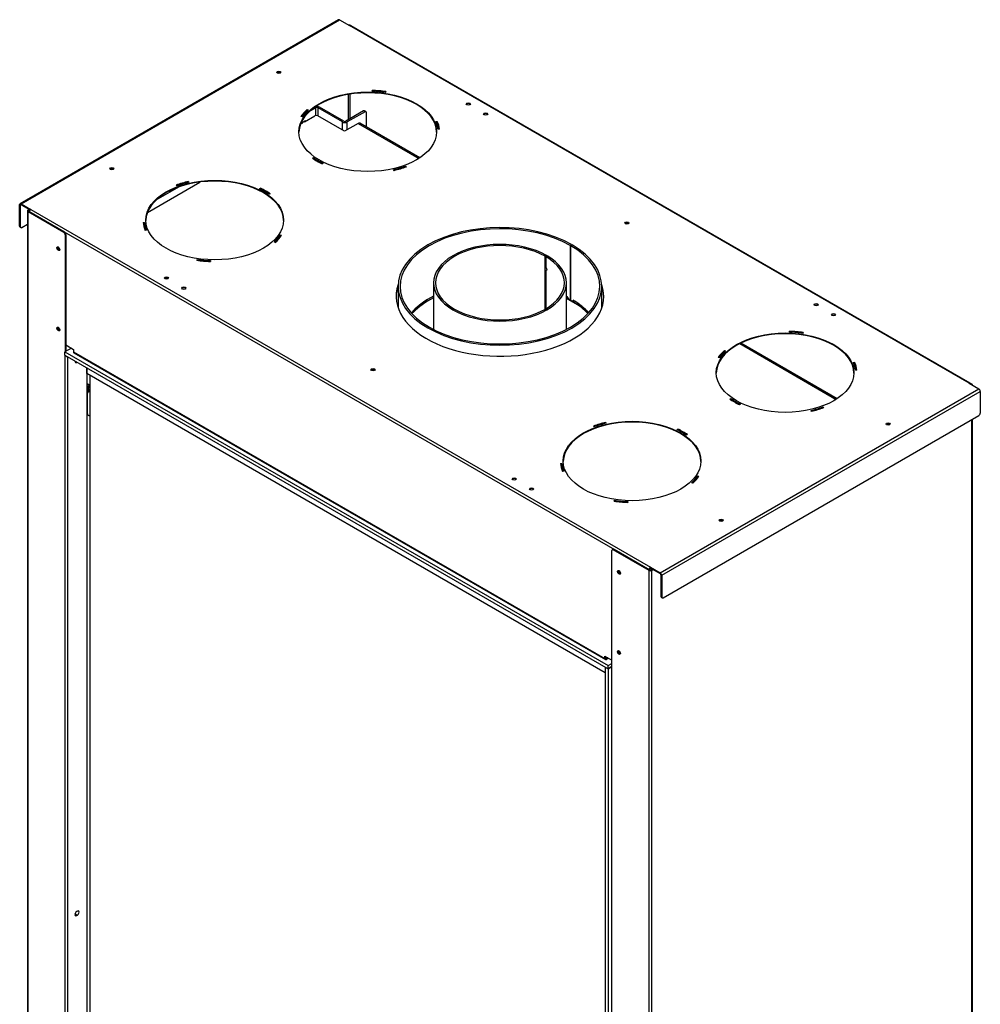
# Model space of a CAD drawing. Units: millimetres. Extents: x 49 to 3912, y -125 to 2910.
# Drawn here: x 2935 to 3912, y 1152 to 2153 of the extents above; entities that cross this region are included whole.
import ezdxf

# ---------------------------------------------------------------- set-up
doc = ezdxf.new("R2010")
doc.units = ezdxf.units.MM
for name, color, linetype in [('Default', 7, 'Continuous'), ('GAS6_850X1400_06', 7, 'Continuous'), ('GAS8_01-04_LEM_K', 7, 'Continuous'), ('GAS8_02-02-01_KO', 7, 'Continuous'), ('GAS8_14-00_POLOH', 7, 'Continuous'), ('GAS8_26-00_DRZIA', 7, 'Continuous'), ('GAS8_850_06-02_R', 7, 'Continuous'), ('GAS8_850_16-01_V', 7, 'Continuous'), ('GAS8_850DV_01-02', 7, 'Continuous'), ('GAS8_850DV_15-04', 7, 'Continuous'), ('GAS8_850DVL_01-0', 7, 'Continuous'), ('GAS8_850DVL_15-0', 7, 'Continuous'), ('GAS8_850V_02-03_', 7, 'Continuous'), ('GAS8_850VL_16-02', 7, 'Continuous')]:
    doc.layers.add(name, color=color, linetype=linetype)

# ---------------------------------------------------------------- blocks, each defined once
blk = doc.blocks.new('SE3')
at = {"layer": 'GAS6_850X1400_06', "color": 7, "linetype": 'Continuous'}
blk.add_line((298.106, 188.663), (298.106, 98.732), dxfattribs=at)
at = {"layer": 'GAS8_01-04_LEM_K', "color": 7, "linetype": 'Continuous'}
for p, q in [((337.164, 199.227), (337.277, 199.293)), ((337.164, 199.227), (337.164, 194.785)), ((337.22, 199.195), (337.333, 199.26)), ((337.22, 194.753), (337.22, 199.195)), ((337.277, 199.293), (337.277, 199.228)), ((323.17, 195.896), (323.17, 194.135)), ((339.73, 194.135), (339.73, 195.896)), ((336.964, 194.994), (336.964, 195.027)), ((337.164, 194.785), (337.22, 194.818)), ((337.386, 194.681), (337.441, 194.71)), ((337.411, 194.768), (337.411, 194.736)), ((337.411, 194.736), (337.44, 194.751)), ((324.365, 193.875), (324.365, 193.842))]:
    blk.add_line(p, q, dxfattribs=at)
for centre, radius, start, end in [((337.146, 195.005), 0.182, 183.31026, 238.76395), ((324.102, 193.848), 0.263, 321.25991, 358.68897)]:
    blk.add_arc(centre, radius, start, end, dxfattribs=at)
for centre, major_axis, start_param, end_param in [((331.45, 195.896), (-8.28, 0), 10.215007, 16.48853), ((331.45, 195.896), (-8.12, 0), 10.215007, 16.48853), ((331.45, 191.585), (-8.12, 0), 5.439916, 5.772903), ((331.45, 191.585), (8.12, 0), 0.824375, 0.84327), ((331.45, 191.455), (8.12, 0), 0.790229, 0.809597), ((331.45, 191.455), (8.12, 0), 0.7612, 0.780567), ((331.45, 191.585), (8.12, 0), 0.477763, 0.746421)]:
    blk.add_ellipse(centre, major_axis=major_axis, ratio=0.57735, start_param=start_param, end_param=end_param, dxfattribs=at)
blk.add_open_spline([(337.329, 194.688), (337.335, 194.685), (337.34, 194.682), (337.351, 194.678), (337.356, 194.677), (337.366, 194.676), (337.371, 194.676), (337.379, 194.678), (337.384, 194.679), (337.395, 194.686), (337.401, 194.693), (337.409, 194.711), (337.411, 194.723), (337.411, 194.736)], degree=3, knots=[0, 0, 0, 0, 0.125, 0.125, 0.25, 0.25, 0.375, 0.375, 0.5, 0.5, 0.75, 0.75, 1, 1, 1, 1], dxfattribs=at)
at = {"layer": 'GAS8_02-02-01_KO', "color": 7, "linetype": 'Continuous'}
for p, q in [((335.134, 198.342), (335.139, 198.339)), ((335.134, 194.038), (335.134, 198.342)), ((335.252, 198.405), (335.139, 198.339)), ((335.139, 197.561), (335.139, 198.339)), ((335.177, 198.317), (335.291, 198.382)), ((335.177, 198.317), (335.177, 197.494)), ((335.246, 198.408), (335.252, 198.405)), ((335.252, 198.359), (335.252, 198.405)), ((335.139, 197.561), (335.177, 197.584)), ((335.274, 197.3), (335.139, 197.561)), ((335.139, 197.157), (335.287, 197.274)), ((335.139, 197.157), (335.177, 197.179)), ((335.139, 194.042), (335.139, 197.157)), ((335.177, 197.494), (335.178, 197.492)), ((335.177, 197.18), (335.177, 194.064)), ((326.05, 196.19), (326.05, 192.395)), ((336.85, 192.395), (336.85, 196.19))]:
    blk.add_line(p, q, dxfattribs=at)
for centre, major_axis, ratio, start_param, end_param in [((331.45, 196.19), (5.4, 0), 0.57735, 7.074509, 13.345843), ((331.45, 196.19), (5.24, 0), 0.57735, 7.074509, 13.345843), ((331.45, 195.024), (5.233, 3.631), 0.074936, -0.831417, -0.800694), ((331.45, 195.397), (3.567, -7.312), 0.524987, 1.570787, 1.60133)]:
    blk.add_ellipse(centre, major_axis=major_axis, ratio=ratio, start_param=start_param, end_param=end_param, dxfattribs=at)
at = {"layer": 'GAS8_14-00_POLOH', "color": 7, "linetype": 'Continuous'}
for p, q in [((297.877, 188.002), (298.106, 187.87)), ((297.877, 187.937), (298.106, 187.805)), ((297.893, 185.542), (297.893, 187.24)), ((297.907, 187.195), (297.893, 187.24)), ((297.907, 185.496), (297.907, 187.195)), ((298.106, 187.393), (298.051, 187.387)), ((298.051, 187.387), (298.065, 187.341)), ((298.106, 187.346), (298.065, 187.341)), ((297.877, 185.977), (297.893, 185.968)), ((297.893, 185.542), (297.907, 185.496)), ((297.898, 185.511), (297.912, 185.466)), ((298.106, 185.386), (298.065, 185.382))]:
    blk.add_line(p, q, dxfattribs=at)
for centre, major_axis, ratio, start_param, end_param in [((298.018, 187.529), (-0.11, 0.191), 0.57735, 0, 0.355698), ((298.018, 187.529), (-0.11, 0.191), 0.57735, 1.215098, 2.162449), ((298.018, 187.529), (-0.11, 0.191), 0.57735, 4.900898, 6.283185), ((298.075, 187.561), (-0.11, 0.191), 0.57735, 0.260051, 2.288692), ((298.051, 187.256), (-0.153, -0.047), 0.804092, 4.471579, 6.042375), ((298.065, 187.211), (0.153, 0.047), 0.804092, 1.329986, 2.900782), ((298.018, 186.222), (-0.11, 0.191), 0.57735, 0.147505, 0.355698), ((298.018, 186.222), (-0.11, 0.191), 0.57735, 1.215098, 1.423292), ((298.051, 185.558), (0.153, 0.047), 0.804092, 2.900782, 3.141593), ((298.065, 185.513), (0.153, 0.047), 0.804092, 2.900782, 4.471579)]:
    blk.add_ellipse(centre, major_axis=major_axis, ratio=ratio, start_param=start_param, end_param=end_param, dxfattribs=at)
at = {"layer": 'GAS8_26-00_DRZIA', "color": 7, "linetype": 'Continuous'}
for centre, start_param, end_param in [((341.774, 200.942), 3.684501, 5.740277), ((321.127, 189.021), 3.6845, 5.740278)]:
    blk.add_ellipse(centre, major_axis=(-0.172, 0), ratio=0.57735, start_param=start_param, end_param=end_param, dxfattribs=at)
at = {"layer": 'GAS8_850_06-02_R', "color": 7, "linetype": 'Continuous'}
for p, q in [((297.83, 189.277), (297.83, 188.851)), ((297.865, 189.257), (297.865, 188.802)), ((340.02, 164.464), (297.865, 188.802))]:
    blk.add_line(p, q, dxfattribs=at)
blk.add_ellipse((297.95, 188.851), major_axis=(0.12, 0), ratio=0.57735, start_param=3.141593, end_param=3.926991, dxfattribs=at)
at = {"layer": 'GAS8_850_16-01_V', "color": 7, "linetype": 'Continuous'}
for p, q in [((296.604, 190.867), (296.067, 190.556)), ((296.067, 190.556), (340.247, 165.049)), ((296.067, 190.295), (296.067, 190.556)), ((296.067, 190.295), (340.247, 164.788)), ((340.247, 165.049), (340.558, 165.229)), ((340.247, 164.788), (340.247, 165.049)), ((340.247, 164.788), (340.558, 164.967))]:
    blk.add_line(p, q, dxfattribs=at)
at = {"layer": 'GAS8_850DV_01-02', "color": 7, "linetype": 'Continuous'}
for p, q in [((315.234, 209.102), (315.413, 209.205)), ((315.286, 209.148), (315.3, 209.14)), ((315.399, 209.213), (315.413, 209.205)), ((315.555, 209.287), (315.54, 209.295)), ((315.555, 209.287), (316.403, 209.777)), ((318.807, 208.519), (316.629, 209.777)), ((319.91, 209.156), (318.807, 208.519)), ((319.91, 209.156), (324.855, 206.301)), ((324.932, 206.352), (320.05, 209.17)), ((302.789, 201.916), (307.051, 204.377)), ((336.932, 194.913), (336.932, 195.044)), ((336.977, 194.939), (336.932, 194.913)), ((337.441, 194.75), (337.441, 194.619)), ((324.386, 193.897), (324.386, 193.766)), ((324.386, 193.766), (324.354, 193.775)), ((350.946, 191.238), (358.796, 186.705)), ((358.873, 186.756), (351.035, 191.281))]:
    blk.add_line(p, q, dxfattribs=at)
for centre, major_axis, start_param, end_param in [((316.516, 209.711), (0.16, 0), 0.785398, 2.356194), ((319.91, 208.928), (-0.14, -0.242), 3.141593, 3.926991), ((331.45, 191.585), (-8.12, 0), 5.439916, 5.767597), ((331.45, 191.455), (-8.12, 0), 5.439916, 5.767597), ((331.45, 191.585), (8.12, 0), 0.829748, 0.84327), ((331.45, 191.455), (8.12, 0), 0.829748, 0.84327), ((331.45, 191.585), (8.12, 0), 0.477763, 0.741049), ((331.45, 191.455), (8.12, 0), 0.493518, 0.741049)]:
    blk.add_ellipse(centre, major_axis=major_axis, ratio=0.57735, start_param=start_param, end_param=end_param, dxfattribs=at)
at = {"layer": 'GAS8_850DV_15-04', "color": 7, "linetype": 'Continuous'}
for p, q in [((318.331, 217.574), (292.423, 202.616)), ((292.503, 202.608), (318.411, 217.566)), ((318.411, 217.566), (319.203, 217.109)), ((369.606, 188.009), (319.203, 217.109)), ((369.686, 188.017), (319.283, 217.117)), ((319.26, 209.532), (319.26, 211.529)), ((321.052, 211.767), (321.059, 211.836)), ((321.059, 211.77), (321.059, 211.836)), ((321.059, 211.77), (321.059, 211.766)), ((322.164, 211.735), (322.134, 211.668)), ((315.777, 210.216), (315.777, 210.282)), ((315.777, 210.282), (315.878, 210.244)), ((315.827, 210.198), (315.777, 210.216)), ((315.381, 209.681), (315.269, 209.706)), ((326.24, 209.297), (326.356, 209.314)), ((326.356, 209.249), (326.267, 209.235)), ((326.356, 209.249), (326.356, 209.314)), ((326.531, 208.677), (326.412, 208.672)), ((316.196, 206.325), (316.289, 206.369)), ((316.289, 206.304), (316.252, 206.287)), ((316.289, 206.304), (316.289, 206.369)), ((317.063, 205.922), (316.987, 205.869)), ((322.843, 205.333), (322.799, 205.398)), ((323.775, 205.62), (323.775, 205.685)), ((323.775, 205.685), (323.84, 205.626)), ((323.788, 205.608), (323.775, 205.62)), ((306.116, 204.357), (306.116, 204.422)), ((306.116, 204.422), (306.16, 204.358)), ((306.122, 204.349), (306.116, 204.357)), ((305.184, 204.071), (305.12, 204.129)), ((311.896, 203.833), (311.972, 203.887)), ((311.972, 203.821), (311.951, 203.807)), ((311.972, 203.821), (311.972, 203.887)), ((312.763, 203.43), (312.671, 203.386)), ((292.39, 200.779), (292.39, 202.543)), ((292.446, 202.51), (292.503, 202.543)), ((292.446, 200.746), (292.446, 202.51)), ((292.503, 202.608), (293.295, 202.151)), ((292.503, 202.543), (293.248, 202.112)), ((293.182, 201.955), (343.584, 172.855)), ((293.295, 202.151), (343.697, 173.051)), ((302.428, 201.079), (302.548, 201.083)), ((302.548, 201.018), (302.548, 201.083)), ((292.39, 200.779), (292.446, 200.746)), ((292.423, 200.706), (292.479, 200.673)), ((292.559, 200.681), (293.022, 200.948)), ((302.548, 201.018), (302.436, 201.014)), ((302.719, 200.459), (302.603, 200.441)), ((313.183, 199.474), (313.082, 199.511)), ((313.579, 200.009), (313.579, 200.074)), ((313.579, 200.074), (313.691, 200.049)), ((313.651, 199.993), (313.579, 200.009)), ((306.796, 198.021), (306.826, 198.088)), ((306.826, 198.023), (306.823, 198.017)), ((306.826, 198.023), (306.826, 198.088)), ((307.907, 197.989), (307.9, 197.92)), ((354.993, 192.171), (355.001, 192.24)), ((355.001, 192.175), (355.001, 192.24)), ((355.001, 192.175), (355, 192.17)), ((356.105, 192.139), (356.075, 192.072)), ((296.152, 191.128), (296.774, 190.769)), ((296.774, 190.769), (296.774, 190.573)), ((349.718, 190.62), (349.718, 190.686)), ((349.718, 190.686), (349.819, 190.649)), ((349.768, 190.602), (349.718, 190.62)), ((296.774, 190.573), (339.992, 165.621)), ((296.807, 190.499), (340.025, 165.547)), ((349.322, 190.085), (349.21, 190.11)), ((360.181, 189.701), (360.298, 189.718)), ((360.298, 189.653), (360.208, 189.64)), ((360.298, 189.653), (360.298, 189.718)), ((360.472, 189.081), (360.353, 189.076)), ((344.489, 172.593), (370.398, 187.552)), ((369.606, 188.009), (370.398, 187.552)), ((344.603, 172.398), (370.511, 187.356)), ((350.138, 186.729), (350.23, 186.774)), ((350.23, 186.708), (350.194, 186.691)), ((350.23, 186.708), (350.23, 186.774)), ((370.511, 187.356), (370.511, 185.592)), ((351.005, 186.326), (350.928, 186.273)), ((357.716, 186.024), (357.716, 186.089)), ((357.716, 186.089), (357.781, 186.031)), ((357.729, 186.012), (357.716, 186.024)), ((344.716, 170.569), (370.398, 185.396)), ((356.784, 185.737), (356.74, 185.802)), ((339.125, 184.475), (339.061, 184.533)), ((340.057, 184.761), (340.057, 184.826)), ((340.057, 184.826), (340.101, 184.762)), ((340.063, 184.753), (340.057, 184.761)), ((345.837, 184.237), (345.914, 184.291)), ((345.914, 184.225), (345.892, 184.211)), ((345.914, 184.225), (345.914, 184.291)), ((346.704, 183.834), (346.612, 183.79)), ((336.369, 181.483), (336.489, 181.487)), ((336.489, 181.422), (336.377, 181.418)), ((336.489, 181.422), (336.489, 181.487)), ((336.66, 180.863), (336.544, 180.845)), ((347.52, 180.413), (347.52, 180.479)), ((347.52, 180.479), (347.632, 180.453)), ((347.592, 180.397), (347.52, 180.413)), ((347.124, 179.878), (347.023, 179.915)), ((340.737, 178.425), (340.767, 178.492)), ((340.767, 178.427), (340.764, 178.421)), ((340.767, 178.427), (340.767, 178.492)), ((341.849, 178.393), (341.841, 178.324)), ((343.697, 173.051), (343.697, 172.985)), ((343.697, 173.051), (344.489, 172.593)), ((343.641, 172.887), (343.641, 172.822)), ((343.697, 172.985), (344.489, 172.528)), ((344.546, 172.43), (344.546, 170.667)), ((344.603, 172.398), (344.603, 170.634)), ((344.546, 170.667), (344.603, 170.634)), ((344.579, 170.593), (344.636, 170.561)), ((339.992, 165.621), (339.992, 165.817)), ((339.992, 165.817), (340.558, 165.49)), ((340.049, 165.653), (340.049, 165.784)), ((340.049, 165.653), (340.105, 165.621)), ((340.218, 165.686), (340.105, 165.621)), ((340.275, 165.653), (340.105, 165.555))]:
    blk.add_line(p, q, dxfattribs=at)
for centre, major_axis, start_param, end_param in [((318.411, 217.435), (0.08, -0.139), 2.356194, 3.141593), ((319.203, 216.978), (-0.08, -0.139), 3.141593, 3.926991), ((313.462, 213.239), (-0.17, 0), 3.480817, 5.943961), ((320.702, 208.405), (5.6, 0), 0.010102, 3.131491), ((320.702, 208.47), (5.72, 0), 1.317826, 1.509607), ((320.702, 208.47), (5.84, 0), 1.317826, 1.509607), ((320.702, 208.405), (5.84, 0), 1.317826, 1.509607), ((328.876, 210.675), (0.168, 0), 0.343429, 2.798164), ((320.702, 208.47), (-5.84, 0), -0.567129, -0.375348), ((320.702, 208.405), (-5.84, 0), -0.567129, -0.393374), ((320.702, 208.47), (-5.72, 0), -0.567129, -0.375348), ((330.291, 209.858), (0.168, 0), 0.343429, 2.798164), ((320.702, 208.47), (5.72, 0), 0.061189, 0.25297), ((320.702, 208.47), (5.84, 0), 0.061189, 0.25297), ((320.702, 208.405), (5.84, 0), 0.080527, 0.25297), ((320.702, 208.47), (-5.84, 0), 0.689508, 0.881289), ((320.702, 208.47), (-5.72, 0), 0.689508, 0.881289), ((320.702, 208.405), (-5.72, 0), 0.689508, 0.868706), ((299.885, 205.4), (-0.17, 0), 3.480817, 5.943961), ((320.702, 208.47), (5.72, 0), -1.195448, -1.003667), ((320.702, 208.405), (5.72, 0), -1.195448, -1.003667), ((320.702, 208.47), (5.84, 0), -1.195448, -1.003667), ((308.257, 201.22), (5.6, 0), 0.010102, 3.131491), ((308.257, 201.285), (-5.84, 0), -1.195448, -1.003667), ((308.257, 201.22), (-5.84, 0), -1.195448, -1.014075), ((308.257, 201.285), (-5.72, 0), -1.195448, -1.003667), ((308.257, 201.285), (5.72, 0), 0.689508, 0.881289), ((308.257, 201.285), (5.84, 0), 0.689508, 0.881289), ((308.257, 201.22), (5.84, 0), 0.704456, 0.881289), ((292.503, 202.477), (0.08, -0.139), 2.356194, 3.926991), ((292.503, 202.477), (0.04, -0.0693), 2.356194, 3.926991), ((293.295, 202.02), (-0.08, -0.139), 3.926991, 5.497787), ((308.257, 201.285), (-5.84, 0), 0.061189, 0.25297), ((308.257, 201.285), (-5.72, 0), 0.061189, 0.25297), ((341.774, 200.975), (0.168, 0), 0.343429, 2.798164), ((292.503, 200.844), (0.08, 0.139), 2.356194, 3.141593), ((292.559, 200.812), (0.08, 0.139), 2.356194, 3.926991), ((308.257, 201.22), (-5.72, 0), 0.061189, 0.233819), ((308.257, 201.285), (5.72, 0), -0.567129, -0.375348), ((308.257, 201.22), (5.72, 0), -0.550446, -0.375348), ((308.257, 201.285), (5.84, 0), -0.567129, -0.375348), ((295.586, 198.999), (0.085, -0.147), 3.516624, 5.92669), ((295.642, 199.032), (-0.085, 0.147), 0.74003, 2.401563), ((308.257, 201.285), (-5.84, 0), 1.317826, 1.509607), ((308.257, 201.285), (-5.72, 0), 1.317826, 1.509607), ((308.257, 201.22), (-5.72, 0), 1.317826, 1.509607), ((304.326, 196.5), (0.168, 0), 0.343429, 2.798164), ((305.74, 195.684), (0.168, 0), 0.343429, 2.798164), ((331.45, 195.08), (8.44, 0), 2.944473, 6.283185), ((331.45, 195.014), (-8.44, 0), 6.087696, 6.276483), ((331.45, 195.08), (8.44, 0), 0, 0.197119), ((331.45, 195.014), (-8.44, 0), 3.148295, 3.337082), ((357.161, 194.345), (0.168, 0), 0.343429, 2.798164), ((358.575, 193.528), (0.168, 0), 0.343429, 2.798164), ((295.586, 192.467), (0.085, -0.147), 3.499503, 5.925275), ((295.642, 192.5), (-0.085, 0.147), 0.740012, 2.401581), ((354.643, 188.874), (5.84, 0), 1.317826, 1.509607), ((354.643, 188.809), (5.6, 0), 0.010102, 3.131491), ((354.643, 188.874), (5.72, 0), 1.317826, 1.509607), ((354.643, 188.809), (5.84, 0), 1.317826, 1.509607), ((354.643, 188.874), (-5.84, 0), -0.567129, -0.375348), ((354.643, 188.809), (-5.84, 0), -0.567129, -0.393374), ((354.643, 188.874), (-5.72, 0), -0.567129, -0.375348), ((296.887, 190.638), (0.08, 0.139), 2.356194, 3.141593), ((321.127, 189.054), (0.168, 0), 0.343429, 2.798164), ((354.643, 188.874), (5.72, 0), 0.061189, 0.25297), ((354.643, 188.874), (5.84, 0), 0.061189, 0.25297), ((354.643, 188.809), (5.84, 0), 0.080527, 0.25297), ((369.606, 187.878), (-0.08, -0.139), 2.356194, 3.926991), ((370.398, 187.421), (-0.08, 0.139), 3.926991, 5.497787), ((354.643, 188.874), (-5.84, 0), 0.689508, 0.881289), ((354.643, 188.874), (-5.72, 0), 0.689508, 0.881289), ((354.643, 188.809), (-5.72, 0), 0.689508, 0.868706), ((354.643, 188.874), (5.72, 0), -1.195448, -1.003667), ((354.643, 188.809), (5.72, 0), -1.195448, -1.003667), ((354.643, 188.874), (5.84, 0), -1.195448, -1.003667), ((370.398, 185.527), (-0.08, -0.139), 0.785398, 2.356194), ((342.198, 181.624), (5.6, 0), 0.010102, 3.131491), ((342.198, 181.689), (-5.84, 0), -1.195448, -1.003667), ((342.198, 181.624), (-5.84, 0), -1.195448, -1.014075), ((342.198, 181.689), (-5.72, 0), -1.195448, -1.003667), ((342.198, 181.689), (5.72, 0), 0.689508, 0.881289), ((342.198, 181.689), (5.84, 0), 0.689508, 0.881289), ((342.198, 181.624), (5.84, 0), 0.704456, 0.881289), ((363.016, 184.629), (-0.17, 0), 3.480817, 5.943961), ((342.198, 181.689), (-5.84, 0), 0.061189, 0.25297), ((342.198, 181.689), (-5.72, 0), 0.061189, 0.25297), ((342.198, 181.624), (-5.72, 0), 0.061189, 0.233819), ((332.61, 180.171), (0.168, 0), 0.343429, 2.798164), ((342.198, 181.689), (5.72, 0), -0.567129, -0.375348), ((342.198, 181.624), (5.72, 0), -0.550446, -0.375348), ((342.198, 181.689), (5.84, 0), -0.567129, -0.375348), ((334.024, 179.354), (0.168, 0), 0.343429, 2.798164), ((342.198, 181.689), (-5.84, 0), 1.317826, 1.509607), ((342.198, 181.689), (-5.72, 0), 1.317826, 1.509607), ((342.198, 181.624), (-5.72, 0), 1.317826, 1.509607), ((349.439, 176.79), (-0.17, 0), 3.480817, 5.943961), ((343.697, 172.92), (0.08, 0.139), 0.785398, 2.356194), ((341.18, 172.675), (0.085, -0.147), 3.49953, 5.925248), ((341.237, 172.708), (-0.085, 0.147), 0.740016, 2.401576), ((343.697, 172.92), (0.04, 0.0693), 0.785398, 2.356194), ((344.489, 172.463), (-0.08, 0.139), 3.926991, 5.497787), ((344.489, 172.463), (-0.04, 0.0693), 3.926991, 5.497787), ((344.659, 170.732), (0.08, 0.139), 2.356194, 3.141593), ((344.716, 170.699), (0.08, 0.139), 2.356194, 3.926991), ((341.18, 166.143), (0.085, -0.147), 3.499512, 5.925266), ((341.237, 166.176), (-0.085, 0.147), 0.740015, 2.401577), ((340.105, 165.686), (0.08, 0.139), 2.356194, 3.926991), ((340.105, 165.686), (0.04, 0.0693), 2.356194, 3.926991)]:
    blk.add_ellipse(centre, major_axis=major_axis, ratio=0.57735, start_param=start_param, end_param=end_param, dxfattribs=at)
for centre, major_axis in [((313.462, 213.304), (0.17, 0)), ((320.702, 208.47), (-5.6, 0)), ((328.876, 210.74), (-0.168, 0)), ((330.291, 209.924), (-0.168, 0)), ((299.885, 205.466), (0.17, 0)), ((308.257, 201.285), (-5.6, 0)), ((341.774, 201.04), (-0.168, 0)), ((304.326, 196.566), (-0.168, 0)), ((305.74, 195.749), (-0.168, 0)), ((357.161, 194.41), (-0.168, 0)), ((358.575, 193.594), (-0.168, 0)), ((354.643, 188.874), (-5.6, 0)), ((321.127, 189.119), (-0.168, 0)), ((342.198, 181.689), (-5.6, 0)), ((363.016, 184.694), (0.17, 0)), ((332.61, 180.236), (-0.168, 0)), ((334.024, 179.419), (-0.168, 0)), ((349.439, 176.856), (0.17, 0))]:
    blk.add_ellipse(centre, major_axis=major_axis, ratio=0.57735, dxfattribs=at)
at = {"layer": 'GAS8_850DVL_01-0', "color": 7, "linetype": 'Continuous'}
for p, q in [((315.5, 209.843), (315.354, 209.759)), ((315.739, 210.112), (315.571, 210.015)), ((316.488, 210.414), (315.916, 210.083)), ((316.488, 209.802), (316.488, 210.414)), ((318.638, 209.27), (316.658, 210.414)), ((316.658, 209.76), (316.658, 210.414)), ((318.751, 209.336), (316.771, 210.479)), ((320.363, 210.169), (318.92, 209.336)), ((320.476, 210.103), (319.034, 209.27)), ((320.476, 210.103), (320.363, 210.169)), ((320.556, 210.111), (320.443, 210.177)), ((320.589, 208.859), (320.589, 210.038)), ((315.639, 209.352), (315.242, 209.123)), ((315.639, 209.336), (315.639, 209.352)), ((318.638, 208.617), (318.638, 209.27)), ((319.034, 208.65), (319.034, 209.27)), ((305.913, 204.308), (305.879, 204.289)), ((305.35, 203.983), (303.471, 202.898)), ((305.469, 204.182), (305.414, 204.151)), ((341.208, 166.094), (341.231, 166.107))]:
    blk.add_line(p, q, dxfattribs=at)
for centre, major_axis, start_param, end_param in [((316.573, 210.365), (0.28, 0), 0.785398, 2.014036), ((316.573, 210.365), (0.12, 0), 0.785398, 2.356194), ((320.363, 210.038), (-0.08, -0.139), 3.141593, 3.926991), ((320.476, 209.973), (-0.08, -0.139), 2.356194, 3.926991), ((318.836, 209.385), (0.28, 0), 3.926991, 5.497787), ((318.836, 209.385), (0.12, 0), 3.926991, 5.497787), ((298.075, 187.561), (0.083, -0.143), 2.919153, 5.764959), ((298.188, 187.627), (-0.083, 0.143), 0.994884, 1.57577), ((341.406, 165.98), (0.28, 0), -3.926991, -3.805176)]:
    blk.add_ellipse(centre, major_axis=major_axis, ratio=0.57735, start_param=start_param, end_param=end_param, dxfattribs=at)
at = {"layer": 'GAS8_850DVL_15-0', "color": 7, "linetype": 'Continuous'}
for p, q in [((319.316, 217.109), (322.23, 215.427)), ((322.22, 215.421), (322.23, 215.427)), ((319.147, 209.466), (319.147, 211.511)), ((293.022, 202.02), (293.022, 91.368)), ((293.069, 202.085), (293.182, 202.151)), ((293.069, 91.303), (293.069, 201.955)), ((295.982, 200.273), (293.069, 201.955)), ((293.125, 202.053), (293.238, 202.118)), ((293.125, 201.987), (293.125, 202.053)), ((296.038, 200.305), (293.125, 201.987)), ((295.982, 200.273), (296.038, 200.305)), ((296.152, 200.109), (296.095, 200.077)), ((296.095, 200.077), (296.095, 190.573)), ((296.152, 200.109), (296.152, 190.605)), ((366.919, 189.626), (366.909, 189.62)), ((366.919, 189.626), (369.832, 187.944)), ((369.879, 187.851), (369.879, 187.878)), ((369.832, 77.619), (369.832, 185.07)), ((369.879, 77.646), (369.879, 185.097)), ((340.558, 164.739), (340.558, 174.406)), ((340.648, 174.512), (340.591, 174.479)), ((340.728, 174.504), (340.671, 174.471)), ((343.584, 172.789), (340.671, 174.471)), ((343.641, 172.822), (340.728, 174.504)), ((343.584, 62.138), (343.584, 172.789)), ((343.867, 172.887), (343.754, 172.822)), ((343.924, 172.855), (343.811, 172.789)), ((343.811, 62.138), (343.811, 172.789)), ((340.511, 164.804), (340.511, 73.601)), ((340.558, 73.536), (340.558, 164.739))]:
    blk.add_line(p, q, dxfattribs=at)
for centre, major_axis, start_param, end_param in [((319.203, 217.044), (-0.16, 0), 3.926991, 4.974188), ((322.23, 215.296), (-0.08, 0.139), 5.080554, 5.497787), ((313.462, 213.239), (-0.168, 0), 3.473612, 5.964627), ((313.462, 213.173), (0.168, 0), 0.72687, 2.414722), ((299.885, 205.4), (-0.168, 0), 3.473612, 5.964627), ((299.885, 205.335), (0.168, 0), 0.726909, 2.414683), ((293.182, 202.02), (0.16, 0), 2.356194, 3.926991), ((293.182, 202.02), (0.08, 0), 2.356194, 3.926991), ((295.982, 200.142), (0.08, -0.139), 0.785398, 2.356194), ((296.038, 200.175), (-0.08, 0.139), 3.926991, 5.497787), ((295.586, 198.999), (-0.084, 0.145), 0.343429, 2.798164), ((295.586, 192.467), (-0.084, 0.145), 0.343429, 2.798164), ((366.919, 189.495), (0.08, -0.139), 2.356194, 2.773428), ((369.719, 187.878), (-0.16, 0), 2.879793, 3.926991), ((363.016, 184.629), (-0.168, 0), 3.466197, 5.958581), ((363.016, 184.563), (0.168, 0), 0.726882, 2.414711), ((349.439, 176.79), (-0.168, 0), 3.466177, 5.958601), ((349.439, 176.725), (0.168, 0), 0.726881, 2.414711), ((340.671, 174.341), (0.08, -0.139), 2.356194, 3.926991), ((340.728, 174.373), (0.08, -0.139), 2.356194, 3.141593), ((341.18, 172.675), (-0.084, 0.145), 0.343429, 2.798164), ((343.697, 172.855), (0.16, 0), 3.926991, 5.497787), ((343.697, 172.855), (0.08, 0), 3.926991, 5.497787), ((341.18, 166.143), (-0.084, 0.145), 0.343429, 2.798164), ((340.671, 164.804), (0.16, 0), 2.356194, 3.926991)]:
    blk.add_ellipse(centre, major_axis=major_axis, ratio=0.57735, start_param=start_param, end_param=end_param, dxfattribs=at)
for centre, major_axis in [((295.529, 198.966), (0.084, -0.145)), ((295.529, 192.434), (0.084, -0.145)), ((341.124, 172.642), (-0.084, 0.145)), ((341.124, 166.11), (-0.084, 0.145))]:
    blk.add_ellipse(centre, major_axis=major_axis, ratio=0.57735, dxfattribs=at)
at = {"layer": 'GAS8_850V_02-03_', "color": 7, "linetype": 'Continuous'}
for p, q in [((337.939, 194.273), (336.85, 194.901)), ((337.441, 194.691), (337.424, 194.701))]:
    blk.add_line(p, q, dxfattribs=at)
at = {"layer": 'GAS8_850VL_16-02', "color": 7, "linetype": 'Continuous'}
for p, q in [((296.067, 190.295), (296.067, 98.929)), ((296.067, 190.295), (296.293, 190.164)), ((296.293, 190.164), (296.293, 98.799)), ((296.887, 189.789), (297.028, 189.707)), ((297.028, 189.707), (297.057, 189.724)), ((297.877, 98.864), (297.877, 188.796)), ((340.02, 164.918), (340.02, 73.552)), ((340.02, 164.918), (340.247, 164.788)), ((340.558, 164.967), (340.247, 164.788)), ((340.247, 164.788), (340.247, 73.422)), ((297.085, 145.078), (297.028, 145.045)), ((296.887, 144.8), (297.028, 144.718)), ((296.895, 144.86), (297.085, 144.751)), ((297.028, 144.718), (297.085, 144.751))]:
    blk.add_line(p, q, dxfattribs=at)
for centre, major_axis, start_param in [((297.028, 189.871), (0.1, 0.173), 2.172061), ((297.028, 144.882), (0.1, 0.173), 0.785398), ((297.085, 144.914), (-0.1, -0.173), 0.785398)]:
    blk.add_ellipse(centre, major_axis=major_axis, ratio=0.57735, start_param=start_param, end_param=3.926991, dxfattribs=at)

msp = doc.modelspace()

# ---------------------------------------------------------------- block references
at = {"layer": 'Default', "xscale": 12.5, "yscale": 12.5, "zscale": 12.5}
msp.add_blockref('SE3', (-719.5, -566.4), dxfattribs=at)

doc.saveas('drawing.dxf')
